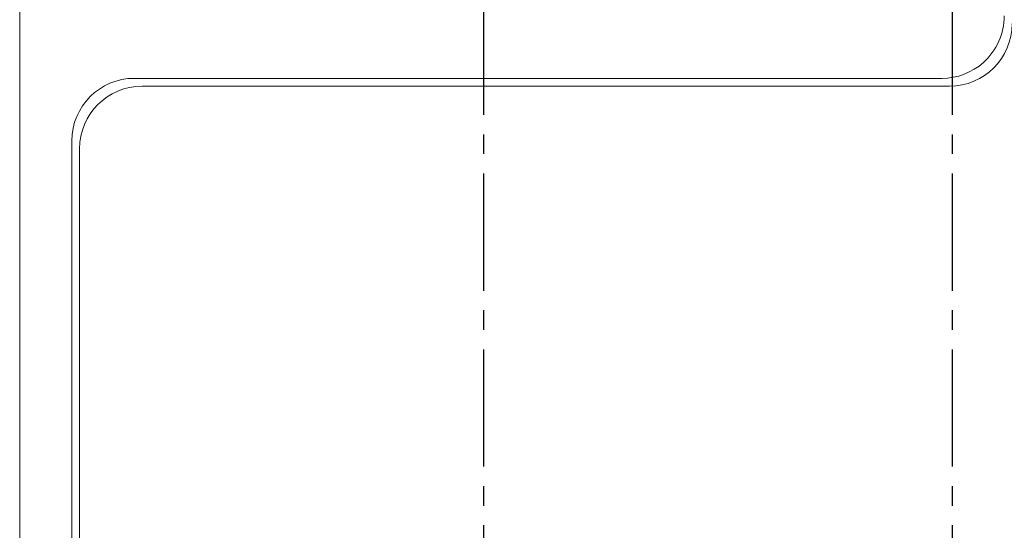
# Model space of a CAD drawing. Units: millimetres. Extents: x -382 to 0, y 0 to 284.
# Drawn here: x -90 to -71, y 163 to 173 of the extents above; entities that cross this region are included whole.
import ezdxf

# ---------------------------------------------------------------- set-up
doc = ezdxf.new("R2010")
doc.units = ezdxf.units.MM
doc.linetypes.add('CENTER2', pattern=[1.125, 0.75, -0.125, 0.125, -0.125])
doc.layers.add('0-CL', color=3, linetype='CENTER2')

# ---------------------------------------------------------------- blocks, each defined once
blk = doc.blocks.new('CGI1255-00')
at = {"color": 0, "linetype": 'Continuous', "lineweight": 0, "extrusion": (0, 1, 0)}
for p, q in [((-89.6747239, 173.15120444), (-89.6747239, 137.45996938)), ((-71.9747239, 171.75558691), (-87.4747239, 171.75558691)), ((-71.8247239, 171.60558691), (-87.3247239, 171.60558691)), ((-88.6747239, 140.05558691), (-88.6747239, 170.55558691)), ((-88.5247239, 170.40558691), (-88.5247239, 140.20558691))]:
    blk.add_line(p, q, dxfattribs=at)
at = {"color": 0, "linetype": 'Continuous', "lineweight": 0}
for centre, start, end in [((-71.9747239, 172.95558691), 311.810314337, 0), ((-71.8247239, 172.80558691), 270, 360), ((-71.9747239, 172.95558691), 270, 311.810314337), ((-87.4747239, 170.55558691), 90, 180), ((-87.3247239, 170.40558691), 90, 180)]:
    blk.add_arc(centre, 1.2, start, end, dxfattribs=at)
at = {"layer": '0-CL', "ltscale": 3}
for p, q in [((-80.77472392, 200.30558691), (-80.77472392, 110.30558691)), ((-71.77472392, 200.30558691), (-71.77472392, 110.30558691))]:
    blk.add_line(p, q, dxfattribs=at)

msp = doc.modelspace()

# ---------------------------------------------------------------- block references
msp.add_blockref('CGI1255-00', (0, 0))

doc.saveas('drawing.dxf')
